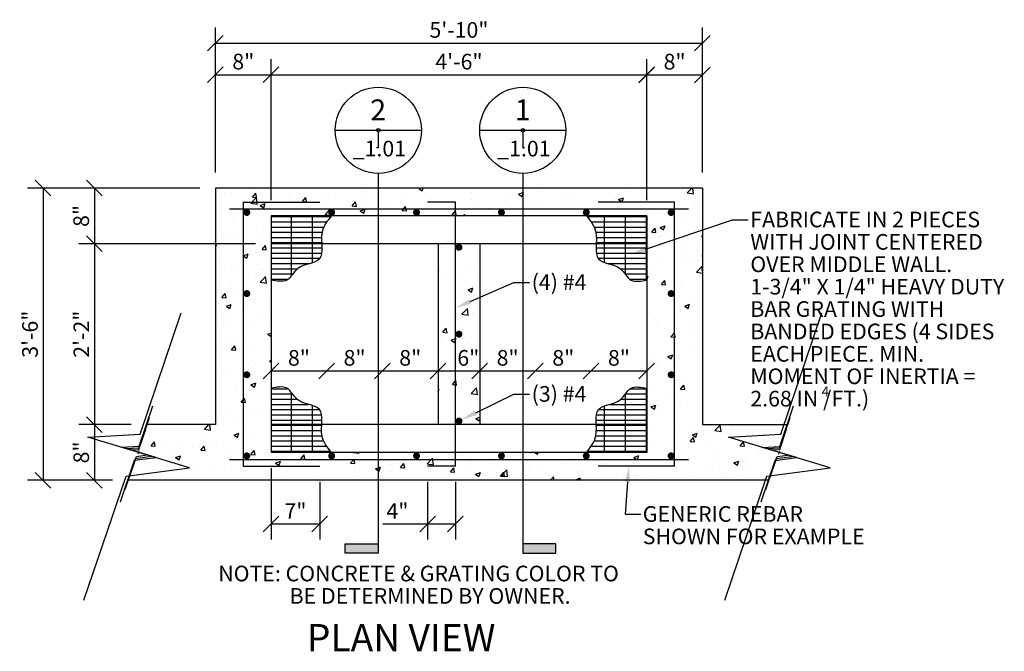
# Model space of a CAD drawing. Units: inches. Extents: x 129 to 737, y 807 to 1058.
# Drawn here: x 131 to 273, y 838 to 929 of the extents above; entities that cross this region are included whole.
import ezdxf
from ezdxf import colors
from ezdxf.entities.mleader import LeaderData, LeaderLine
from ezdxf.enums import TextEntityAlignment as Align
from ezdxf.math import Vec2, Vec3

# ---------------------------------------------------------------- set-up
doc = ezdxf.new("R2010")
doc.units = ezdxf.units.IN
doc.header["$MEASUREMENT"] = 0
for name, color, linetype in [('A-ANNO-DIMS', 7, 'Continuous'), ('E-ANNO-DETL-TEXT', 7, 'Continuous'), ('M-ANNO-DETL-TEXT', 7, 'Continuous'), ('M-DETL', 6, 'Continuous'), ('M-DETL @ 1', 6, 'Continuous'), ('M-DETL @ 16', 6, 'Continuous'), ('M-DETL @ 24', 6, 'Continuous'), ('M-DETL @ 32', 6, 'Continuous'), ('M-DETL @ 96', 6, 'Continuous'), ('M-DETL-BYND', 8, 'Continuous')]:
    doc.layers.add(name, color=color, linetype=linetype)
doc.layers.add('G-ANNO-TITL', color=7, linetype='Continuous', true_color=0xe21836)
doc.styles.get("Standard").update_dxf_attribs({"font": 'arial.ttf'})
doc.styles.add('UNL - Dwg Text', font='arial.ttf')
doc.dimstyles.new('UNL-DIM-DTL', dxfattribs={"dimtxt": 0.09375, "dimasz": 0.09375, "dimexe": 0.09375, "dimexo": 0.09375, "dimgap": 0.03125, "dimtad": 1, "dimdec": 3, "dimzin": 3, "dimdsep": 46, "dimlunit": 4, "dimtxsty": 'UNL - Dwg Text', "dimblk": 'OBLIQUE', "dimcen": 0.09, "dimclrd": 256, "dimclre": 256, "dimclrt": 256, "dimadec": 0, "dimazin": 0, "dimtfac": 1, "dimtdec": 3, "dimtofl": 0, "dimtmove": 0, "dimatfit": 3, "dimldrblk": 'OBLIQUE', "dimfxl": 1, "dimfrac": 2, "dimtolj": 1, "dimtzin": 0, "dimlwd": -1, "dimarcsym": 0})

# ---------------------------------------------------------------- blocks, each defined once
blk = doc.blocks.new('*U17')
blk.add_lwpolyline([(-0.082, -0.2213), (-0.019, -0.0354), (0.0761, -0.023), (-0.0761, 0.023), (0.0023, 0.0276), (0.0637, 0.2091)])
blk = doc.blocks.new('*U179')
at = {"layer": 'M-DETL @ 1'}
blk.add_blockref('*U17', (148.12, 866.33), dxfattribs=at)
at = {"layer": 'M-DETL @ 16', "xscale": 16, "yscale": 16, "zscale": 16}
blk.add_blockref('*U17', (148.12, 866.33), dxfattribs=at)
at = {"layer": 'M-DETL @ 24', "xscale": 24, "yscale": 24, "zscale": 24}
blk.add_blockref('*U17', (148.12, 866.33), dxfattribs=at)
at = {"layer": 'M-DETL @ 32', "xscale": 32, "yscale": 32, "zscale": 32}
blk.add_blockref('*U17', (148.12, 866.33), dxfattribs=at)
at = {"layer": 'M-DETL @ 96', "xscale": 96, "yscale": 96, "zscale": 96}
blk.add_blockref('*U17', (148.12, 866.33), dxfattribs=at)
blk = doc.blocks.new('*U180')
at = {"layer": 'M-DETL @ 1'}
blk.add_blockref('*U17', (240.22, 866.32), dxfattribs=at)
at = {"layer": 'M-DETL @ 16', "xscale": 16, "yscale": 16, "zscale": 16}
blk.add_blockref('*U17', (240.22, 866.32), dxfattribs=at)
at = {"layer": 'M-DETL @ 24', "xscale": 24, "yscale": 24, "zscale": 24}
blk.add_blockref('*U17', (240.22, 866.32), dxfattribs=at)
at = {"layer": 'M-DETL @ 32', "xscale": 32, "yscale": 32, "zscale": 32}
blk.add_blockref('*U17', (240.22, 866.32), dxfattribs=at)
at = {"layer": 'M-DETL @ 96', "xscale": 96, "yscale": 96, "zscale": 96}
blk.add_blockref('*U17', (240.22, 866.32), dxfattribs=at)
blk = doc.blocks.new('_Oblique')
at = {"color": 0, "linetype": 'ByBlock', "lineweight": -2}
blk.add_line((-0.5, -0.5), (0.5, 0.5), dxfattribs=at)
blk = doc.blocks.new('*D18')
at = {"layer": 'A-ANNO-DIMS', "lineweight": -2, "transparency": 16777216}
for p, q in [((159.15, 906.58), (159.15, 927.42)), ((229.15, 906.58), (229.15, 927.42))]:
    blk.add_line(p, q, dxfattribs=at)
at = {"layer": 'A-ANNO-DIMS', "transparency": 16777216}
blk.add_line((159.15, 925.17), (229.15, 925.17), dxfattribs=at)
at = {"layer": 'Defpoints', "color": 0, "transparency": 16777216}
for p in [(229.15, 925.17), (159.15, 904.33), (229.15, 904.33)]:
    blk.add_point(p, dxfattribs=at)
at = {"layer": 'A-ANNO-DIMS', "transparency": 16777216, "xscale": 2.25, "yscale": 2.25, "zscale": 2.25, "rotation": 180}
blk.add_blockref('_Oblique', (159.15, 925.17), dxfattribs=at)
at = {"layer": 'A-ANNO-DIMS', "transparency": 16777216, "xscale": 2.25, "yscale": 2.25, "zscale": 2.25}
blk.add_blockref('_Oblique', (229.15, 925.17), dxfattribs=at)
at = {"layer": 'A-ANNO-DIMS', "transparency": 16777216, "insert": (194.15, 927.07), "char_height": 2.25, "attachment_point": 5, "style": 'UNL - Dwg Text'}
blk.add_mtext('\\A1;5\'-10"', dxfattribs=at)
blk = doc.blocks.new('*D19')
at = {"layer": 'A-ANNO-DIMS', "lineweight": -2, "transparency": 16777216}
for p, q in [((156.9, 904.33), (139.5, 904.33)), ((164.9, 896.33), (139.5, 896.33))]:
    blk.add_line(p, q, dxfattribs=at)
at = {"layer": 'A-ANNO-DIMS', "transparency": 16777216}
blk.add_line((141.75, 904.33), (141.75, 896.33), dxfattribs=at)
at = {"layer": 'Defpoints', "color": 0, "transparency": 16777216}
for p in [(159.15, 904.33), (141.75, 896.33), (167.15, 896.33)]:
    blk.add_point(p, dxfattribs=at)
at = {"layer": 'A-ANNO-DIMS', "transparency": 16777216, "xscale": 2.25, "yscale": 2.25, "zscale": 2.25}
for p, rotation in [((141.75, 904.33), 90), ((141.75, 896.33), 270)]:
    blk.add_blockref('_Oblique', p, dxfattribs=dict(at, rotation=rotation))
at = {"layer": 'A-ANNO-DIMS', "transparency": 16777216, "insert": (139.85, 900.33), "char_height": 2.25, "attachment_point": 5, "rotation": 90, "style": 'UNL - Dwg Text'}
blk.add_mtext('\\A1;8"', dxfattribs=at)
blk = doc.blocks.new('*D20')
at = {"layer": 'A-ANNO-DIMS', "lineweight": -2, "transparency": 16777216}
for p, q in [((164.9, 896.33), (139.5, 896.33)), ((147.05, 870.33), (139.5, 870.33))]:
    blk.add_line(p, q, dxfattribs=at)
at = {"layer": 'A-ANNO-DIMS', "transparency": 16777216}
blk.add_line((141.75, 896.33), (141.75, 870.33), dxfattribs=at)
at = {"layer": 'Defpoints', "color": 0, "transparency": 16777216}
for p in [(167.15, 896.33), (141.75, 870.33), (149.3, 870.33)]:
    blk.add_point(p, dxfattribs=at)
at = {"layer": 'A-ANNO-DIMS', "transparency": 16777216, "xscale": 2.25, "yscale": 2.25, "zscale": 2.25}
for p, rotation in [((141.75, 896.33), 90), ((141.75, 870.33), 270)]:
    blk.add_blockref('_Oblique', p, dxfattribs=dict(at, rotation=rotation))
at = {"layer": 'A-ANNO-DIMS', "transparency": 16777216, "insert": (139.87, 883.33), "char_height": 2.25, "attachment_point": 5, "rotation": 90, "style": 'UNL - Dwg Text'}
blk.add_mtext('\\A1;2\'-2"', dxfattribs=at)
blk = doc.blocks.new('*D21')
at = {"layer": 'A-ANNO-DIMS', "lineweight": -2, "transparency": 16777216}
for p, q in [((147.05, 870.33), (139.5, 870.33)), ((144.35, 862.33), (139.5, 862.33))]:
    blk.add_line(p, q, dxfattribs=at)
at = {"layer": 'A-ANNO-DIMS', "transparency": 16777216}
blk.add_line((141.75, 870.33), (141.75, 862.33), dxfattribs=at)
at = {"layer": 'Defpoints', "color": 0, "transparency": 16777216}
for p in [(149.3, 870.33), (141.75, 862.33), (146.6, 862.33)]:
    blk.add_point(p, dxfattribs=at)
at = {"layer": 'A-ANNO-DIMS', "transparency": 16777216, "xscale": 2.25, "yscale": 2.25, "zscale": 2.25}
for p, rotation in [((141.75, 870.33), 90), ((141.75, 862.33), 270)]:
    blk.add_blockref('_Oblique', p, dxfattribs=dict(at, rotation=rotation))
at = {"layer": 'A-ANNO-DIMS', "transparency": 16777216, "insert": (139.85, 866.33), "char_height": 2.25, "attachment_point": 5, "rotation": 90, "style": 'UNL - Dwg Text'}
blk.add_mtext('\\A1;8"', dxfattribs=at)
blk = doc.blocks.new('*D22')
at = {"layer": 'A-ANNO-DIMS', "lineweight": -2, "transparency": 16777216}
for p, q in [((156.9, 904.33), (132.13, 904.33)), ((144.35, 862.33), (132.13, 862.33))]:
    blk.add_line(p, q, dxfattribs=at)
at = {"layer": 'A-ANNO-DIMS', "transparency": 16777216}
blk.add_line((134.38, 904.33), (134.38, 862.33), dxfattribs=at)
at = {"layer": 'Defpoints', "color": 0, "transparency": 16777216}
for p in [(159.15, 904.33), (134.38, 862.33), (146.6, 862.33)]:
    blk.add_point(p, dxfattribs=at)
at = {"layer": 'A-ANNO-DIMS', "transparency": 16777216, "xscale": 2.25, "yscale": 2.25, "zscale": 2.25}
for p, rotation in [((134.38, 904.33), 90), ((134.38, 862.33), 270)]:
    blk.add_blockref('_Oblique', p, dxfattribs=dict(at, rotation=rotation))
at = {"layer": 'A-ANNO-DIMS', "transparency": 16777216, "insert": (132.49, 883.33), "char_height": 2.25, "attachment_point": 5, "rotation": 90, "style": 'UNL - Dwg Text'}
blk.add_mtext('\\A1;3\'-6"', dxfattribs=at)
blk = doc.blocks.new('*D23')
at = {"layer": 'A-ANNO-DIMS', "lineweight": -2, "transparency": 16777216}
for p, q in [((159.15, 906.58), (159.15, 922.87)), ((167.15, 902.58), (167.15, 922.87))]:
    blk.add_line(p, q, dxfattribs=at)
at = {"layer": 'A-ANNO-DIMS', "transparency": 16777216}
blk.add_line((159.15, 920.62), (167.15, 920.62), dxfattribs=at)
at = {"layer": 'Defpoints', "color": 0, "transparency": 16777216}
for p in [(167.15, 920.62), (159.15, 904.33), (167.15, 900.33)]:
    blk.add_point(p, dxfattribs=at)
at = {"layer": 'A-ANNO-DIMS', "transparency": 16777216, "xscale": 2.25, "yscale": 2.25, "zscale": 2.25, "rotation": 180}
blk.add_blockref('_Oblique', (159.15, 920.62), dxfattribs=at)
at = {"layer": 'A-ANNO-DIMS', "transparency": 16777216, "xscale": 2.25, "yscale": 2.25, "zscale": 2.25}
blk.add_blockref('_Oblique', (167.15, 920.62), dxfattribs=at)
at = {"layer": 'A-ANNO-DIMS', "transparency": 16777216, "insert": (163.15, 922.52), "char_height": 2.25, "attachment_point": 5, "style": 'UNL - Dwg Text'}
blk.add_mtext('\\A1;8"', dxfattribs=at)
blk = doc.blocks.new('*D24')
at = {"layer": 'A-ANNO-DIMS', "lineweight": -2, "transparency": 16777216}
for p, q in [((167.15, 902.58), (167.15, 922.87)), ((221.15, 902.58), (221.15, 922.87))]:
    blk.add_line(p, q, dxfattribs=at)
at = {"layer": 'A-ANNO-DIMS', "transparency": 16777216}
blk.add_line((167.15, 920.62), (221.15, 920.62), dxfattribs=at)
at = {"layer": 'Defpoints', "color": 0, "transparency": 16777216}
for p in [(221.15, 920.62), (167.15, 900.33), (221.15, 900.33)]:
    blk.add_point(p, dxfattribs=at)
at = {"layer": 'A-ANNO-DIMS', "transparency": 16777216, "xscale": 2.25, "yscale": 2.25, "zscale": 2.25, "rotation": 180}
blk.add_blockref('_Oblique', (167.15, 920.62), dxfattribs=at)
at = {"layer": 'A-ANNO-DIMS', "transparency": 16777216, "xscale": 2.25, "yscale": 2.25, "zscale": 2.25}
blk.add_blockref('_Oblique', (221.15, 920.62), dxfattribs=at)
at = {"layer": 'A-ANNO-DIMS', "transparency": 16777216, "insert": (194.15, 922.52), "char_height": 2.25, "attachment_point": 5, "style": 'UNL - Dwg Text'}
blk.add_mtext('\\A1;4\'-6"', dxfattribs=at)
blk = doc.blocks.new('*D25')
at = {"layer": 'A-ANNO-DIMS', "lineweight": -2, "transparency": 16777216}
for p, q in [((221.15, 902.58), (221.15, 922.86)), ((229.15, 906.58), (229.15, 922.86))]:
    blk.add_line(p, q, dxfattribs=at)
at = {"layer": 'A-ANNO-DIMS', "transparency": 16777216}
blk.add_line((221.15, 920.61), (229.15, 920.61), dxfattribs=at)
at = {"layer": 'Defpoints', "color": 0, "transparency": 16777216}
for p in [(229.15, 920.61), (229.15, 904.33), (221.15, 900.33)]:
    blk.add_point(p, dxfattribs=at)
at = {"layer": 'A-ANNO-DIMS', "transparency": 16777216, "xscale": 2.25, "yscale": 2.25, "zscale": 2.25, "rotation": 180}
blk.add_blockref('_Oblique', (221.15, 920.61), dxfattribs=at)
at = {"layer": 'A-ANNO-DIMS', "transparency": 16777216, "xscale": 2.25, "yscale": 2.25, "zscale": 2.25}
blk.add_blockref('_Oblique', (229.15, 920.61), dxfattribs=at)
at = {"layer": 'A-ANNO-DIMS', "transparency": 16777216, "insert": (225.15, 922.51), "char_height": 2.25, "attachment_point": 5, "style": 'UNL - Dwg Text'}
blk.add_mtext('\\A1;8"', dxfattribs=at)
blk = doc.blocks.new('*D26')
at = {"layer": 'A-ANNO-DIMS', "transparency": 16777216}
blk.add_line((221.15, 878.03), (213.15, 878.03), dxfattribs=at)
at = {"layer": 'Defpoints', "color": 0, "transparency": 16777216}
for p in [(213.15, 878.03), (213.15, 878.03), (221.15, 878.03)]:
    blk.add_point(p, dxfattribs=at)
at = {"layer": 'A-ANNO-DIMS', "transparency": 16777216, "xscale": 2.25, "yscale": 2.25, "zscale": 2.25, "rotation": 180}
blk.add_blockref('_Oblique', (213.15, 878.03), dxfattribs=at)
at = {"layer": 'A-ANNO-DIMS', "transparency": 16777216, "xscale": 2.25, "yscale": 2.25, "zscale": 2.25}
blk.add_blockref('_Oblique', (221.15, 878.03), dxfattribs=at)
at = {"layer": 'A-ANNO-DIMS', "transparency": 16777216, "insert": (217.15, 879.93), "char_height": 2.25, "attachment_point": 5, "style": 'UNL - Dwg Text'}
blk.add_mtext('\\A1;8"', dxfattribs=at)
blk = doc.blocks.new('*D27')
at = {"layer": 'A-ANNO-DIMS', "transparency": 16777216}
blk.add_line((213.15, 878.03), (205.15, 878.03), dxfattribs=at)
at = {"layer": 'Defpoints', "color": 0, "transparency": 16777216}
for p in [(205.15, 878.03), (205.15, 878.03), (213.15, 878.03)]:
    blk.add_point(p, dxfattribs=at)
at = {"layer": 'A-ANNO-DIMS', "transparency": 16777216, "xscale": 2.25, "yscale": 2.25, "zscale": 2.25, "rotation": 180}
blk.add_blockref('_Oblique', (205.15, 878.03), dxfattribs=at)
at = {"layer": 'A-ANNO-DIMS', "transparency": 16777216, "xscale": 2.25, "yscale": 2.25, "zscale": 2.25}
blk.add_blockref('_Oblique', (213.15, 878.03), dxfattribs=at)
at = {"layer": 'A-ANNO-DIMS', "transparency": 16777216, "insert": (209.15, 879.93), "char_height": 2.25, "attachment_point": 5, "style": 'UNL - Dwg Text'}
blk.add_mtext('\\A1;8"', dxfattribs=at)
blk = doc.blocks.new('*D28')
at = {"layer": 'A-ANNO-DIMS', "transparency": 16777216}
blk.add_line((205.15, 878.03), (197.15, 878.03), dxfattribs=at)
at = {"layer": 'Defpoints', "color": 0, "transparency": 16777216}
for p in [(197.15, 878.03), (197.15, 878.03), (205.15, 878.03)]:
    blk.add_point(p, dxfattribs=at)
at = {"layer": 'A-ANNO-DIMS', "transparency": 16777216, "xscale": 2.25, "yscale": 2.25, "zscale": 2.25, "rotation": 180}
blk.add_blockref('_Oblique', (197.15, 878.03), dxfattribs=at)
at = {"layer": 'A-ANNO-DIMS', "transparency": 16777216, "xscale": 2.25, "yscale": 2.25, "zscale": 2.25}
blk.add_blockref('_Oblique', (205.15, 878.03), dxfattribs=at)
at = {"layer": 'A-ANNO-DIMS', "transparency": 16777216, "insert": (201.15, 879.93), "char_height": 2.25, "attachment_point": 5, "style": 'UNL - Dwg Text'}
blk.add_mtext('\\A1;8"', dxfattribs=at)
blk = doc.blocks.new('*D29')
at = {"layer": 'A-ANNO-DIMS', "transparency": 16777216}
blk.add_line((191.15, 878.03), (183.15, 878.03), dxfattribs=at)
at = {"layer": 'Defpoints', "color": 0, "transparency": 16777216}
for p in [(183.15, 878.03), (183.15, 878.03), (191.15, 878.03)]:
    blk.add_point(p, dxfattribs=at)
at = {"layer": 'A-ANNO-DIMS', "transparency": 16777216, "xscale": 2.25, "yscale": 2.25, "zscale": 2.25, "rotation": 180}
blk.add_blockref('_Oblique', (183.15, 878.03), dxfattribs=at)
at = {"layer": 'A-ANNO-DIMS', "transparency": 16777216, "xscale": 2.25, "yscale": 2.25, "zscale": 2.25}
blk.add_blockref('_Oblique', (191.15, 878.03), dxfattribs=at)
at = {"layer": 'A-ANNO-DIMS', "transparency": 16777216, "insert": (187.15, 879.93), "char_height": 2.25, "attachment_point": 5, "style": 'UNL - Dwg Text'}
blk.add_mtext('\\A1;8"', dxfattribs=at)
blk = doc.blocks.new('*D30')
at = {"layer": 'A-ANNO-DIMS', "transparency": 16777216}
blk.add_line((183.15, 878.03), (175.15, 878.03), dxfattribs=at)
at = {"layer": 'Defpoints', "color": 0, "transparency": 16777216}
for p in [(175.15, 878.03), (175.15, 878.03), (183.15, 878.03)]:
    blk.add_point(p, dxfattribs=at)
at = {"layer": 'A-ANNO-DIMS', "transparency": 16777216, "xscale": 2.25, "yscale": 2.25, "zscale": 2.25, "rotation": 180}
blk.add_blockref('_Oblique', (175.15, 878.03), dxfattribs=at)
at = {"layer": 'A-ANNO-DIMS', "transparency": 16777216, "xscale": 2.25, "yscale": 2.25, "zscale": 2.25}
blk.add_blockref('_Oblique', (183.15, 878.03), dxfattribs=at)
at = {"layer": 'A-ANNO-DIMS', "transparency": 16777216, "insert": (179.15, 879.93), "char_height": 2.25, "attachment_point": 5, "style": 'UNL - Dwg Text'}
blk.add_mtext('\\A1;8"', dxfattribs=at)
blk = doc.blocks.new('*D31')
at = {"layer": 'A-ANNO-DIMS', "transparency": 16777216}
blk.add_line((175.15, 878.03), (167.15, 878.03), dxfattribs=at)
at = {"layer": 'Defpoints', "color": 0, "transparency": 16777216}
for p in [(167.15, 878.03), (167.15, 878.03), (175.15, 878.03)]:
    blk.add_point(p, dxfattribs=at)
at = {"layer": 'A-ANNO-DIMS', "transparency": 16777216, "xscale": 2.25, "yscale": 2.25, "zscale": 2.25, "rotation": 180}
blk.add_blockref('_Oblique', (167.15, 878.03), dxfattribs=at)
at = {"layer": 'A-ANNO-DIMS', "transparency": 16777216, "xscale": 2.25, "yscale": 2.25, "zscale": 2.25}
blk.add_blockref('_Oblique', (175.15, 878.03), dxfattribs=at)
at = {"layer": 'A-ANNO-DIMS', "transparency": 16777216, "insert": (171.15, 879.93), "char_height": 2.25, "attachment_point": 5, "style": 'UNL - Dwg Text'}
blk.add_mtext('\\A1;8"', dxfattribs=at)
blk = doc.blocks.new('*D32')
at = {"layer": 'A-ANNO-DIMS', "transparency": 16777216}
blk.add_line((197.15, 878.03), (191.15, 878.03), dxfattribs=at)
at = {"layer": 'Defpoints', "color": 0, "transparency": 16777216}
for p in [(191.15, 878.03), (191.15, 878.03), (197.15, 878.03)]:
    blk.add_point(p, dxfattribs=at)
at = {"layer": 'A-ANNO-DIMS', "transparency": 16777216, "xscale": 2.25, "yscale": 2.25, "zscale": 2.25, "rotation": 180}
blk.add_blockref('_Oblique', (191.15, 878.03), dxfattribs=at)
at = {"layer": 'A-ANNO-DIMS', "transparency": 16777216, "xscale": 2.25, "yscale": 2.25, "zscale": 2.25}
blk.add_blockref('_Oblique', (197.15, 878.03), dxfattribs=at)
at = {"layer": 'A-ANNO-DIMS', "transparency": 16777216, "insert": (195.49, 879.93), "char_height": 2.25, "attachment_point": 5, "style": 'UNL - Dwg Text'}
blk.add_mtext('\\A1;6"', dxfattribs=at)
blk = doc.blocks.new('*D33')
at = {"layer": 'A-ANNO-DIMS', "lineweight": -2, "transparency": 16777216}
for p, q in [((189.65, 862.08), (189.65, 853.79)), ((193.65, 862.08), (193.65, 853.79))]:
    blk.add_line(p, q, dxfattribs=at)
at = {"layer": 'A-ANNO-DIMS', "transparency": 16777216}
for p, q in [((189.65, 856.04), (183.23, 856.04)), ((193.65, 856.04), (189.65, 856.04))]:
    blk.add_line(p, q, dxfattribs=at)
at = {"layer": 'Defpoints', "color": 0, "transparency": 16777216}
for p in [(189.65, 864.33), (193.65, 864.33), (189.65, 856.04)]:
    blk.add_point(p, dxfattribs=at)
at = {"layer": 'A-ANNO-DIMS', "transparency": 16777216, "xscale": 2.25, "yscale": 2.25, "zscale": 2.25, "rotation": 180}
blk.add_blockref('_Oblique', (189.65, 856.04), dxfattribs=at)
at = {"layer": 'A-ANNO-DIMS', "transparency": 16777216, "xscale": 2.25, "yscale": 2.25, "zscale": 2.25}
blk.add_blockref('_Oblique', (193.65, 856.04), dxfattribs=at)
at = {"layer": 'A-ANNO-DIMS', "transparency": 16777216, "insert": (185.31, 857.91), "char_height": 2.25, "attachment_point": 5, "style": 'UNL - Dwg Text'}
blk.add_mtext('\\A1;4"', dxfattribs=at)
blk = doc.blocks.new('*D34')
at = {"layer": 'A-ANNO-DIMS', "lineweight": -2, "transparency": 16777216}
for p, q in [((167.15, 864.08), (167.15, 853.79)), ((174.15, 862.08), (174.15, 853.79))]:
    blk.add_line(p, q, dxfattribs=at)
at = {"layer": 'A-ANNO-DIMS', "transparency": 16777216}
blk.add_line((174.15, 856.04), (167.15, 856.04), dxfattribs=at)
at = {"layer": 'Defpoints', "color": 0, "transparency": 16777216}
for p in [(167.15, 866.33), (174.15, 864.33), (167.15, 856.04)]:
    blk.add_point(p, dxfattribs=at)
at = {"layer": 'A-ANNO-DIMS', "transparency": 16777216, "xscale": 2.25, "yscale": 2.25, "zscale": 2.25, "rotation": 180}
blk.add_blockref('_Oblique', (167.15, 856.04), dxfattribs=at)
at = {"layer": 'A-ANNO-DIMS', "transparency": 16777216, "xscale": 2.25, "yscale": 2.25, "zscale": 2.25}
blk.add_blockref('_Oblique', (174.15, 856.04), dxfattribs=at)
at = {"layer": 'A-ANNO-DIMS', "transparency": 16777216, "insert": (170.65, 857.91), "char_height": 2.25, "attachment_point": 5, "style": 'UNL - Dwg Text'}
blk.add_mtext('\\A1;7"', dxfattribs=at)
blk = doc.blocks.new('*U38')
blk.add_hatch(color=256).paths.add_polyline_path([(-0.198, -2.5332), (-0.198, -2.4772), (0, -2.4772), (0, -2.5332)])
for p, q in [((-0.2579, 0), (0.2579, 0)), ((0, -0.2579), (0, -2.5332))]:
    blk.add_line(p, q)
blk.add_lwpolyline([(-0.198, -2.5332), (-0.198, -2.4772), (0, -2.4772), (0, -2.5332)], close=True)
blk.add_circle((0, 0), 0.2579)
at = {"layer": 'G-ANNO-TITL', "style": 'UNL - Dwg Text', "flags": 8}
for tag, height, p in [('VIEWNUMBER', 0.125, (-0.0005, 0.1225)), ('SHEETNUMBER', 0.0938, (0.0064, -0.1099))]:
    blk.add_attdef(tag, text='', height=height, dxfattribs=at).set_placement(p, align=Align.MIDDLE_CENTER)
blk = doc.blocks.new('*U184')
at = {"layer": 'M-DETL @ 1'}
ref = blk.add_blockref('*U38', (182.56, 912.64), dxfattribs=at)
ref.add_attrib('VIEWNUMBER', '2', dxfattribs={"layer": 'G-ANNO-TITL', "height": 0.125, "style": 'UNL - Dwg Text'}).set_placement((182.55, 912.76), align=Align.MIDDLE_CENTER)
ref.add_attrib('SHEETNUMBER', '_1.01', dxfattribs={"layer": 'G-ANNO-TITL', "height": 0.0938, "style": 'UNL - Dwg Text'}).set_placement((182.56, 912.53), align=Align.MIDDLE_CENTER)
at = {"layer": 'M-DETL @ 24'}
ref = blk.add_blockref('*U38', (182.56, 912.64), dxfattribs=dict(at, xscale=24, yscale=24, zscale=24))
ref.add_attrib('VIEWNUMBER', '2', dxfattribs={"layer": 'G-ANNO-TITL', "height": 3, "style": 'UNL - Dwg Text'}).set_placement((182.54, 915.58), align=Align.MIDDLE_CENTER)
ref.add_attrib('SHEETNUMBER', '_1.01', dxfattribs={"layer": 'G-ANNO-TITL', "height": 2.25, "style": 'UNL - Dwg Text'}).set_placement((182.71, 910.01), align=Align.MIDDLE_CENTER)
blk = doc.blocks.new('*U39')
blk.add_hatch(color=256).paths.add_polyline_path([(0.198, -2.5332), (0.198, -2.4772), (0, -2.4772), (0, -2.5332)])
for p, q in [((-0.2579, 0), (0.2579, 0)), ((0, -0.2579), (0, -2.5332))]:
    blk.add_line(p, q)
blk.add_lwpolyline([(0.198, -2.5332), (0.198, -2.4772), (0, -2.4772), (0, -2.5332)], close=True)
blk.add_circle((0, 0), 0.2579)
at = {"layer": 'G-ANNO-TITL', "style": 'UNL - Dwg Text', "flags": 8}
for tag, height, p in [('VIEWNUMBER', 0.125, (-0.0005, 0.1225)), ('SHEETNUMBER', 0.0938, (0.0064, -0.1099))]:
    blk.add_attdef(tag, text='', height=height, dxfattribs=at).set_placement(p, align=Align.MIDDLE_CENTER)
blk = doc.blocks.new('*U185')
at = {"layer": 'M-DETL @ 1'}
ref = blk.add_blockref('*U39', (203.33, 912.64), dxfattribs=at)
ref.add_attrib('VIEWNUMBER', '1', dxfattribs={"layer": 'G-ANNO-TITL', "height": 0.125, "style": 'UNL - Dwg Text'}).set_placement((203.32, 912.76), align=Align.MIDDLE_CENTER)
ref.add_attrib('SHEETNUMBER', '_1.01', dxfattribs={"layer": 'G-ANNO-TITL', "height": 0.0938, "style": 'UNL - Dwg Text'}).set_placement((203.33, 912.53), align=Align.MIDDLE_CENTER)
at = {"layer": 'M-DETL @ 24'}
ref = blk.add_blockref('*U39', (203.33, 912.64), dxfattribs=dict(at, xscale=24, yscale=24, zscale=24))
ref.add_attrib('VIEWNUMBER', '1', dxfattribs={"layer": 'G-ANNO-TITL', "height": 3, "style": 'UNL - Dwg Text'}).set_placement((203.31, 915.58), align=Align.MIDDLE_CENTER)
ref.add_attrib('SHEETNUMBER', '_1.01', dxfattribs={"layer": 'G-ANNO-TITL', "height": 2.25, "style": 'UNL - Dwg Text'}).set_placement((203.48, 910.01), align=Align.MIDDLE_CENTER)

msp = doc.modelspace()

# ---------------------------------------------------------------- hatches: boundary and pattern name
at = {"layer": 'M-DETL-BYND'}
h = msp.add_hatch(dxfattribs=at)
h.set_pattern_fill('AR-CONC', color=256)
h.set_pattern_definition([(50, (-152.604, 20.4883), (7.172602, -0.62752), [0.75, -8.25]), (355, (-152.604, 20.488), (-1.387513, 7.52192), [0.6, -6.6]), (100.45144, (-152.006, 20.436), (5.78509, 6.8944), [0.6374, -7.01142]), (46.1842, (-152.604, 22.488), (10.67241, -1.65519), [1.125, -12.375]), (96.6356, (-151.715, 22.35), (9.34662, 9.74119), [0.9561, -10.51714]), (351.1842, (-152.604, 22.488), (9.34662, 9.74119), [0.9, -9.9]), (21, (-151.604, 21.9883), (5.96907, -4.02619), [0.75, -8.25]), (326, (-151.604, 21.988), (2.433153, 7.2515), [0.6, -6.6]), (71.45144, (-151.1066, 21.653), (8.402224, 3.22531), [0.6374, -7.01142]), (37.5, (-152.604, 20.4883), (0.1215986, 3.3289385), [0, -6.52, 0, -6.7, 0, -6.625]), (7.5, (-152.604, 20.4883), (2.630695, 3.944117), [0, -3.82, 0, -6.37, 0, -2.525]), (327.5, (-154.834, 20.4883), (5.338224, -0.225549), [0, -2.5, 0, -7.8, 0, -10.35]), (317.5, (-155.834, 20.4883), (5.831862, 1.00105), [0, -3.25, 0, -5.18, 0, -7.35])])
h.paths.add_polyline_path([(229.1527, 870.334), (229.1527, 904.334), (159.1527, 904.334), (159.1527, 870.334), (149.3048, 870.334), (148.1755, 866.9974), (146.2943, 866.8869), (149.946, 865.7811), (147.663, 865.4835), (146.597, 862.334), (238.6622, 862.334), (239.7282, 865.4835), (242.0112, 865.7811), (238.3595, 866.8869), (240.2407, 866.9974), (241.37, 870.334)])
h.paths.add_polyline_path([(221.1527, 866.334), (167.1527, 866.334), (167.1527, 900.334), (221.1527, 900.334)], flags=16)
h = msp.add_hatch(dxfattribs=at)
h.set_pattern_fill('GRATE', color=256, scale=24)
h.set_pattern_definition([(0, (-96.90916, 20.4883), (0, 0.75), []), (90, (-96.9092, 20.4883), (-3, 2e-16), [])])
edge = h.paths.add_edge_path()
edge.add_spline(control_points=[(167.1527, 891.1175), (167.9877, 890.9533), (169.6574, 890.625), (170.879, 893.5103), (175.2516, 893.418), (173.8366, 897.875), (175.2275, 899.6094), (175.8086, 900.334)], knot_values=[0, 0, 0, 0, 2.26114717, 4.52164075, 7.9488354, 11.75609113, 14.48777043, 14.48777043, 14.48777043, 14.48777043], degree=3, periodic=0)
edge.add_line((175.8086, 900.334), (167.1527, 900.334))
edge.add_line((167.1527, 900.334), (167.1527, 891.1175))
edge = h.paths.add_edge_path()
edge.add_line((221.1527, 900.334), (212.4969, 900.334))
edge.add_spline(control_points=[(212.4969, 900.334), (213.078, 899.6094), (214.4689, 897.875), (213.0539, 893.418), (217.4265, 893.5103), (218.6481, 890.625), (220.3178, 890.9533), (221.1527, 891.1175)], knot_values=[0, 0, 0, 0, 2.7316793, 6.53893503, 9.96612968, 12.22662326, 14.48777043, 14.48777043, 14.48777043, 14.48777043], degree=3, periodic=0)
edge.add_line((221.1527, 891.1175), (221.1527, 900.334))
edge = h.paths.add_edge_path()
edge.add_spline(control_points=[(221.1527, 875.5504), (220.3178, 875.7146), (218.6481, 876.0429), (217.4265, 873.1576), (213.0539, 873.2499), (214.4689, 868.7929), (213.078, 867.0585), (212.4969, 866.334)], knot_values=[0, 0, 0, 0, 2.26114717, 4.52164075, 7.9488354, 11.75609113, 14.48777043, 14.48777043, 14.48777043, 14.48777043], degree=3, periodic=0)
edge.add_line((212.4969, 866.334), (221.1527, 866.334))
edge.add_line((221.1527, 866.334), (221.1527, 875.5504))
edge = h.paths.add_edge_path()
edge.add_spline(control_points=[(175.8086, 866.334), (175.2275, 867.0585), (173.8366, 868.7929), (175.2516, 873.2499), (170.879, 873.1576), (169.6574, 876.0429), (167.9877, 875.7146), (167.1527, 875.5504)], knot_values=[0, 0, 0, 0, 2.7316793, 6.53893503, 9.96612968, 12.22662326, 14.48777043, 14.48777043, 14.48777043, 14.48777043], degree=3, periodic=0)
edge.add_line((167.1527, 875.5504), (167.1527, 866.334))
edge.add_line((167.1527, 866.334), (175.8086, 866.334))
h = msp.add_hatch(dxfattribs=at)
h.set_pattern_fill('AR-CONC', color=256)
h.set_pattern_definition([(50, (-8.8577, 20.4883), (7.1726, -0.62752), [0.75, -8.25]), (355, (-8.858, 20.488), (-1.387513, 7.52192), [0.6, -6.6]), (100.45144, (-8.26, 20.436), (5.78509, 6.8944), [0.6374, -7.01142]), (46.1842, (-8.858, 22.488), (10.67241, -1.65519), [1.125, -12.375]), (96.6356, (-7.968, 22.35), (9.34662, 9.74119), [0.9561, -10.51714]), (351.1842, (-8.858, 22.488), (9.34662, 9.74119), [0.9, -9.9]), (21, (-7.8577, 21.9883), (5.96907, -4.02619), [0.75, -8.25]), (326, (-7.858, 21.988), (2.433153, 7.2515), [0.6, -6.6]), (71.45144, (-7.36, 21.653), (8.402224, 3.22531), [0.6374, -7.01142]), (37.5, (-8.8577, 20.4883), (0.1215986, 3.3289385), [0, -6.52, 0, -6.7, 0, -6.625]), (7.5, (-8.8577, 20.4883), (2.630695, 3.944117), [0, -3.82, 0, -6.37, 0, -2.525]), (327.5, (-11.0877, 20.4883), (5.338224, -0.225549), [0, -2.5, 0, -7.8, 0, -10.35]), (317.5, (-12.0877, 20.4883), (5.831862, 1.00105), [0, -3.25, 0, -5.18, 0, -7.35])])
h.paths.add_polyline_path([(191.1527, 870.334), (197.1527, 870.334), (197.1527, 896.334), (191.1527, 896.334)])

# ---------------------------------------------------------------- linework, layer by layer
msp.add_line((221.1527, 878.0264), (213.1527, 878.0264))
for p in [(163.6532, 889.1673), (163.6532, 877.5006), (175.8529, 865.8339), (188.0527, 865.8339), (200.2524, 865.8339), (212.4522, 865.8339)]:
    msp.add_point(p)
at = {"layer": 'M-DETL'}
for p, q in [((229.1527, 904.334), (159.1527, 904.334)), ((159.1527, 904.334), (159.1527, 870.334)), ((229.1527, 904.334), (229.1527, 870.334)), ((163.1527, 902.3342), (163.1527, 864.3337)), ((163.1527, 902.3342), (174.1527, 902.3342)), ((193.6521, 902.3342), (189.6521, 902.3342)), ((193.6521, 864.3337), (193.6521, 902.3342)), ((225.1527, 902.3342), (214.1527, 902.3342)), ((225.1527, 864.3337), (225.1527, 902.3342)), ((161.1527, 901.3342), (227.1527, 901.3342)), ((167.1527, 900.334), (167.1527, 866.334)), ((221.1527, 900.334), (167.1527, 900.334)), ((221.1527, 900.334), (221.1527, 866.334)), ((221.1527, 896.334), (167.1527, 896.334)), ((191.1527, 896.334), (191.1527, 870.334)), ((197.1527, 896.334), (197.1527, 870.334)), ((159.1527, 870.334), (149.3048, 870.334)), ((221.1527, 870.334), (167.1527, 870.334)), ((229.1527, 870.334), (241.37, 870.334)), ((221.1527, 866.334), (167.1527, 866.334)), ((161.1527, 865.3337), (227.1527, 865.3337)), ((163.1527, 864.3337), (174.1527, 864.3337)), ((193.6521, 864.3337), (189.6521, 864.3337)), ((225.1527, 864.3337), (214.1527, 864.3337)), ((238.6622, 862.334), (146.597, 862.334))]:
    msp.add_line(p, q, dxfattribs=at)
at = {"layer": 'M-DETL', "const_width": 0.5}
for points in [[(163.4032, 900.834, -1), (163.9032, 900.834, -1)], [(175.6029, 900.834, -1), (176.1029, 900.834, -1)], [(187.8027, 900.834, -1), (188.3027, 900.834, -1)], [(200.0024, 900.834, -1), (200.5024, 900.834, -1)], [(212.2022, 900.834, -1), (212.7022, 900.834, -1)], [(224.4019, 900.834, -1), (224.9019, 900.834, -1)], [(193.9027, 895.8339, -1), (194.4027, 895.8339, -1)], [(163.4032, 889.1673, 1), (163.9032, 889.1673, 1)], [(224.9023, 889.1673, -1), (224.4023, 889.1673, -1)], [(193.9027, 883.334, -1), (194.4027, 883.334, -1)], [(163.4032, 877.5006, 1), (163.9032, 877.5006, 1)], [(224.9023, 877.5006, -1), (224.4023, 877.5006, -1)], [(193.9027, 870.8341, 1), (194.4027, 870.8341, 1)], [(163.4032, 865.8339, 1), (163.9032, 865.8339, 1)], [(175.6029, 865.8339, 1), (176.1029, 865.8339, 1)], [(187.8027, 865.8339, 1), (188.3027, 865.8339, 1)], [(200.0024, 865.8339, 1), (200.5024, 865.8339, 1)], [(212.2022, 865.8339, 1), (212.7022, 865.8339, 1)], [(224.4019, 865.8339, 1), (224.9019, 865.8339, 1)]]:
    msp.add_lwpolyline(points, format="xyb", close=True, dxfattribs=at)
at = {"layer": 'M-DETL'}
for points in [[(175.8086, 900.334), (174.4701, 897.9526), (174.0984, 894.1636), (170.9754, 892.752), (169.4139, 891.1175), (167.1527, 891.1175)], [(212.4969, 900.334), (213.8353, 897.9526), (214.2071, 894.1636), (217.3301, 892.752), (218.8916, 891.1175), (221.1527, 891.1175)], [(175.8086, 866.334), (174.4701, 868.7153), (174.0984, 872.5043), (170.9754, 873.9159), (169.4139, 875.5504), (167.1527, 875.5504)], [(212.4969, 866.334), (213.8353, 868.7153), (214.2071, 872.5043), (217.3301, 873.9159), (218.8916, 875.5504), (221.1527, 875.5504)]]:
    msp.add_spline(points, degree=3, dxfattribs=at)

# ---------------------------------------------------------------- block references
for name in ['*U184', '*U185', '*U179', '*U180']:
    msp.add_blockref(name, (0, 0), dxfattribs=at)

# ---------------------------------------------------------------- texts
at = {"layer": 'E-ANNO-DETL-TEXT'}
msp.add_text('%%UPLAN VIEW', height=3.922575, dxfattribs=at).set_placement((172.2855, 837.7369))
at = {"layer": 'M-ANNO-DETL-TEXT'}
for s, height, p in [('FABRICATE IN 2 PIECES', 2.25, (236.0341, 898.6983)), ('WITH JOINT CENTERED', 2.25, (236.0341, 895.4783)), ('OVER MIDDLE WALL.', 2.25, (236.0341, 892.2584)), ('(4) #4', 2.25, (204.6033, 889.6775)), ('1-3/4" X 1/4" HEAVY DUTY', 2.25, (236.0341, 889.0384)), ('BAR GRATING WITH', 2.25, (236.0341, 885.8184)), ('BANDED EDGES (4 SIDES', 2.25, (236.0341, 882.5984)), ('EACH PIECE. MIN.', 2.25, (236.0341, 879.3784)), ('MOMENT OF INERTIA =', 2.25, (236.0341, 876.1584)), ('(3) #4', 2.25, (204.6033, 873.6231)), ('2.68 IN /FT.)', 2.25, (236.0341, 872.9385)), ('4', 1.4062, (246.2878, 874.3978)), ('GENERIC REBAR', 2.25, (220.5717, 856.3576)), ('SHOWN FOR EXAMPLE', 2.25, (220.5717, 853.1377)), ('%%UNOTE:%%U CONCRETE & GRATING COLOR TO', 2.25, (159.5509, 847.7992)), ('BE DETERMINED BY OWNER.', 2.25, (169.8094, 844.5792))]:
    msp.add_text(s, height=height, dxfattribs=at).set_placement(p)

# ---------------------------------------------------------------- dimensions: what is measured, and where the dimension line sits
at = {"layer": 'A-ANNO-DIMS'}
for base, p1, p2, picture, middle in [((229.1527, 925.1712), (159.1527, 904.334), (229.1527, 904.334), '*D18', (194.1527, 927.07)), ((167.1527, 920.6182), (159.1527, 904.334), (167.1527, 900.334), '*D23', (163.1527, 922.517)), ((221.1527, 920.6182), (167.1527, 900.334), (221.1527, 900.334), '*D24', (194.1527, 922.517)), ((229.1527, 920.6131), (221.1527, 900.334), (229.1527, 904.334), '*D25', (225.1527, 922.5119)), ((167.1527, 878.0264), (175.1527, 878.0264), (167.1527, 878.0264), '*D31', (171.1527, 879.9252)), ((175.1527, 878.0264), (183.1527, 878.0264), (175.1527, 878.0264), '*D30', (179.1527, 879.9252)), ((183.1527, 878.0264), (191.1527, 878.0264), (183.1527, 878.0264), '*D29', (187.1527, 879.9252)), ((197.1527, 878.0264), (205.1527, 878.0264), (197.1527, 878.0264), '*D28', (201.1527, 879.9252)), ((205.1527, 878.0264), (213.1527, 878.0264), (205.1527, 878.0264), '*D27', (209.1527, 879.9252)), ((213.1527, 878.0264), (221.1527, 878.0264), (213.1527, 878.0264), '*D26', (217.1527, 879.9252)), ((167.1527, 856.037), (174.1527, 864.3337), (167.1527, 866.334), '*D34', (170.6527, 857.912)), ((189.6521, 856.037), (193.6521, 864.3337), (189.6521, 864.3337), '*D33', (185.3138, 857.912))]:
    dim = msp.add_linear_dim(base=base, p1=p1, p2=p2, dimstyle='UNL-DIM-DTL', dxfattribs=at)
    dim.commit()
    dim.dimension.update_dxf_attribs({"geometry": picture, "text_midpoint": middle})
for base, p1, p2, picture, middle in [((134.3846, 862.334), (159.1527, 904.334), (146.597, 862.334), '*D22', (132.4851, 883.334)), ((141.7453, 896.334), (159.1527, 904.334), (167.1527, 896.334), '*D19', (139.8465, 900.334)), ((141.7453, 870.334), (167.1527, 896.334), (149.3048, 870.334), '*D20', (139.8657, 883.334)), ((141.7453, 862.334), (149.3048, 870.334), (146.597, 862.334), '*D21', (139.8465, 866.334))]:
    dim = msp.add_linear_dim(base=base, p1=p1, p2=p2, angle=90, dimstyle='UNL-DIM-DTL', dxfattribs=at)
    dim.commit()
    dim.dimension.update_dxf_attribs({"geometry": picture, "text_midpoint": middle})
dim = msp.add_linear_dim(base=(191.1527, 878.0264), p1=(197.1527, 878.0264), p2=(191.1527, 878.0264), dimstyle='UNL-DIM-DTL', dxfattribs=at)
dim.commit()
dim.dimension.update_dxf_attribs({"geometry": '*D32', "text_midpoint": (195.4871, 878.0264), "dimtype": 160})

# ---------------------------------------------------------------- leaders
at = {"layer": 'M-ANNO-DETL-TEXT'}
ml = msp.add_multileader_mtext('Standard', dxfattribs=at)
ml.set_content('')
ml.set_leader_properties(color=256, linetype='ByLayer', lineweight=-1)
ml.build(insert=Vec2(0, 0))
ml.multileader.update_dxf_attribs({"text_right_attachment_type": 3, "dogleg_length": 0.0938, "arrow_head_size": 2.25, "scale": 24})
ctx = ml.context
ctx.base_point, ctx.scale, ctx.char_height, ctx.arrow_head_size, ctx.landing_gap_size, ctx.plane_origin = Vec3(235.7413, 899.7773), 24, 1.7812, 2.25, 1.5, Vec3(225.1527, 896.0283)
ctx.right_attachment = 3
notes = []
notes.append((ctx, [(0, (1, 1, 0), (233.4913, 899.7773), (1, 0), 2.25, [(0, [(218.8541, 894.8091)], 0, [])])]))
ctx.mtext, ml.multileader.dxf.content_type = None, 0
ml = msp.add_multileader_mtext('Standard', dxfattribs=at)
ml.set_content('')
ml.set_leader_properties(color=256, linetype='ByLayer', lineweight=-1)
ml.build(insert=Vec2(0, 0))
ml.multileader.update_dxf_attribs({"text_right_attachment_type": 3, "dogleg_length": 0.0938, "arrow_head_size": 2.25, "scale": 24})
ctx = ml.context
ctx.base_point, ctx.scale, ctx.char_height, ctx.arrow_head_size, ctx.landing_gap_size, ctx.plane_origin = Vec3(204.3105, 890.7564), 24, 1.7812, 2.25, 1.5, Vec3(193.7219, 887.0075)
ctx.right_attachment = 3
notes.append((ctx, [(0, (1, 1, 0), (202.0605, 890.7564), (1, 0), 2.25, [(0, [(193.6947, 887.1181)], 0, [])])]))
ctx.mtext, ml.multileader.dxf.content_type = None, 0
ml = msp.add_multileader_mtext('Standard', dxfattribs=at)
ml.set_content('')
ml.set_leader_properties(color=256, linetype='ByLayer', lineweight=-1)
ml.build(insert=Vec2(0, 0))
ml.multileader.update_dxf_attribs({"text_right_attachment_type": 3, "dogleg_length": 0.0938, "arrow_head_size": 2.25, "scale": 24})
ctx = ml.context
ctx.base_point, ctx.scale, ctx.char_height, ctx.arrow_head_size, ctx.landing_gap_size, ctx.plane_origin = Vec3(204.3105, 874.702), 24, 1.7812, 2.25, 1.5, Vec3(193.7219, 870.9531)
ctx.right_attachment = 3
notes.append((ctx, [(0, (1, 1, 0), (202.0605, 874.702), (1, 0), 2.25, [(0, [(194.5591, 871.0637)], 0, [])])]))
ctx.mtext, ml.multileader.dxf.content_type = None, 0
ml = msp.add_multileader_mtext('Standard', dxfattribs=at)
ml.set_content('')
ml.set_leader_properties(color=256, linetype='ByLayer', lineweight=-1)
ml.build(insert=Vec2(0, 0))
ml.multileader.update_dxf_attribs({"text_right_attachment_type": 3, "dogleg_length": 0.0938, "arrow_head_size": 2.25, "scale": 24})
ctx = ml.context
ctx.base_point, ctx.scale, ctx.char_height, ctx.arrow_head_size, ctx.landing_gap_size, ctx.plane_origin = Vec3(220.2789, 857.4366), 24, 1.7812, 2.25, 1.5, Vec3(209.6903, 853.6876)
ctx.right_attachment = 3
notes.append((ctx, [(0, (1, 1, 0), (218.0289, 857.4366), (1, 0), 2.25, [(0, [(218.5772, 864.3337)], 0, [])])]))
ctx.mtext, ml.multileader.dxf.content_type = None, 0
for ctx, leaders in notes:
    for number, flags, end, landing, length, lines in leaders:
        leader = LeaderData()
        leader.index, (leader.has_last_leader_line, leader.has_dogleg_vector, leader.attachment_direction) = number, flags
        leader.last_leader_point, leader.dogleg_vector, leader.dogleg_length = Vec3(end), Vec3(landing), length
        for number, points, colour, breaks in lines:
            line = LeaderLine()
            line.index, line.vertices, line.color, line.breaks = number, Vec3.list(points), colors.encode_raw_color(colour), breaks
            leader.lines.append(line)
        ctx.leaders.append(leader)

doc.saveas('drawing.dxf')
